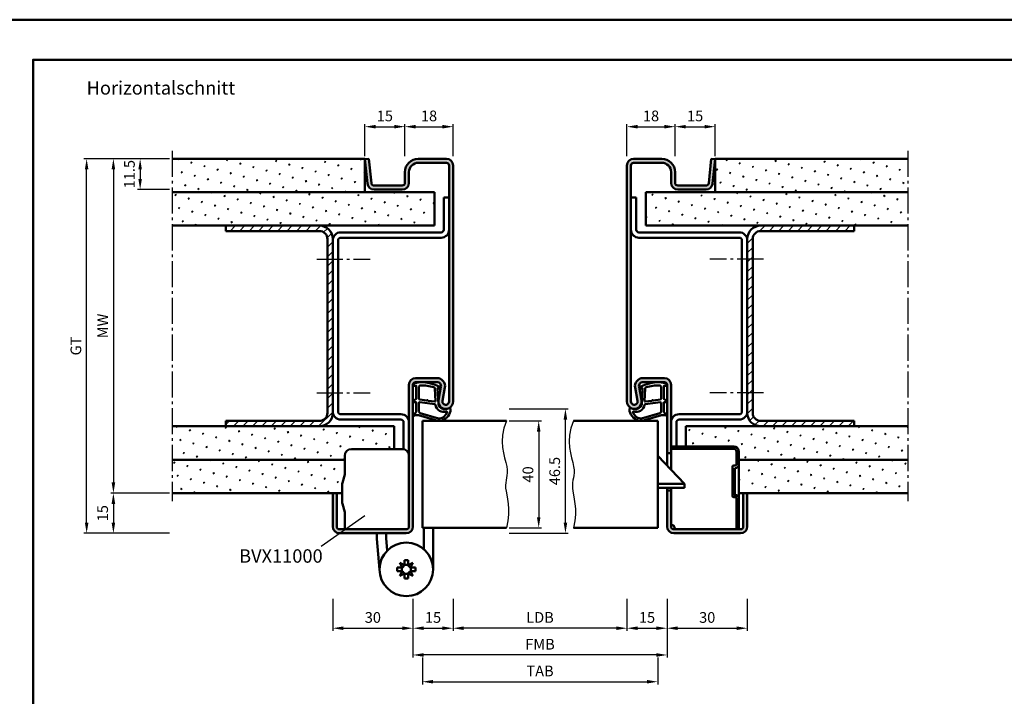
# Model space of a CAD drawing. Units: millimetres. Extents: x 0 to 7560, y -31 to 446.
# Drawn here: x 2545 to 2913, y 193 to 446 of the extents above; entities that cross this region are included whole.
import ezdxf

# ---------------------------------------------------------------- set-up
doc = ezdxf.new("R2010")
doc.units = ezdxf.units.MM
doc.linetypes.add('AM_DIN_G_W050', pattern=[13.75, 9.75, -1.5, 1, -1.5])
for name, color, linetype, lineweight in [('AM_0', 7, 'Continuous', 50), ('AM_1', 14, 'Continuous', 50), ('AM_4', 3, 'Continuous', 25), ('AM_5', 3, 'Continuous', 25), ('AM_6', 2, 'Continuous', 35), ('AM_7', 4, 'AM_DIN_G_W050', 25), ('AM_8', 1, 'Continuous', 25), ('AM_BOR', 7, 'Continuous', 50)]:
    doc.layers.add(name, color=color, linetype=linetype, lineweight=lineweight)
doc.layers.add('AM_12', color=7, linetype='Continuous', lineweight=50, plot=False)
doc.styles.get("Standard").update_dxf_attribs({"font": 'isocp.shx'})
doc.dimstyles.new('AM_DIN', dxfattribs={"dimtxt": 4, "dimasz": 4, "dimexe": 1, "dimexo": 1, "dimgap": 1.5, "dimtad": 1, "dimdsep": 46, "dimtxsty": 'Standard', "dimcen": 0, "dimclrd": 256, "dimclre": 256, "dimclrt": 2, "dimazin": 2, "dimtp": 0.1, "dimtm": 0.1, "dimtfac": 0.71, "dimtmove": 0, "dimatfit": 3, "dimfxl": 0, "dimlwd": -1, "dimlwe": -1, "dimarcsym": 0})
pattern_1 = [(45, (2675, -1010.5036), (-1.314801, 4.906903), [0.635, -4.445]), (135, (2675.2245, -1010.279), (-4.906903, 1.3148007), [0.3175, -8.481318]), (135, (2675.2806, -1010.223), (-4.906903, 1.3148007), [0.254, -8.544818]), (135, (2675.1684, -1010.3352), (-4.906903, 1.3148007), [0.254, -8.544818]), (105, (2675.3368, -1010.167), (-4.906903, 1.314801), [0.2032, -4.8768]), (165, (2675.1123, -1010.3913), (-3.592102, -3.592102), [0.2032, -4.8768])]
pattern_2 = [(45, (2675, -1010.5036), (-1.767767, 1.767767), [])]

# ---------------------------------------------------------------- blocks, each defined once
blk = doc.blocks.new('DIN_A3_BOS')
at = {"layer": 'AM_12'}
blk.add_lwpolyline([(0, 0), (420, 0), (420, 297), (0, 297)], close=True, dxfattribs=at)
at = {"layer": 'AM_BOR'}
blk.add_lwpolyline([(20, 10), (410, 10), (410, 287), (20, 287)], close=True, dxfattribs=at)
blk = doc.blocks.new('BVN11100 und BVN11160 stumpf')
at = {"ltscale": 0.5}
for p, q in [((2217.33, 3111.15), (2217.33, 3118.15)), ((2219.83, 3120.65), (2238.83, 3120.65)), ((2217.33, 3090.65), (2217.33, 3097.07))]:
    blk.add_line(p, q, dxfattribs=at)
for p, q in [((2216.45, 3108.06), (2217.33, 3111.15)), ((2216.33, 3100.99), (2216.33, 3107.23)), ((2216.45, 3100.16), (2217.33, 3097.07))]:
    blk.add_line(p, q)
for centre, start, end in [((2219.83, 3118.15), 90, 180), ((2238.83, 3118.15), 0, 90)]:
    blk.add_arc(centre, 2.5, start, end, dxfattribs=at)
for centre, start, end in [((2219.33, 3107.23), 164.0546, 180), ((2219.33, 3100.99), 180, 195.9454)]:
    blk.add_arc(centre, 3, start, end)
at = {"layer": 'AM_0'}
for p, q in [((2229.33, 3089.15), (2229.33, 3087.1)), ((2232.83, 3087.26), (2232.83, 3089.15)), ((2246.83, 3083.25), (2246.83, 3091.15)), ((2250.33, 3091.15), (2250.33, 3075.65)), ((2229.33, 3087.1), (2230.33, 3075.65)), ((2232.83, 3087.26), (2233.23, 3082.69)), ((2239.62, 3077.2), (2237.93, 3078.06)), ((2237.93, 3078.06), (2238.78, 3076.36)), ((2239.62, 3077.2), (2239.62, 3079.05)), ((2239.62, 3079.05), (2241.04, 3079.05)), ((2241.04, 3077.2), (2241.04, 3079.05)), ((2242.74, 3078.06), (2241.04, 3077.2)), ((2241.88, 3076.36), (2242.74, 3078.06)), ((2236.93, 3074.94), (2236.93, 3076.36)), ((2238.78, 3076.36), (2236.93, 3076.36)), ((2238.78, 3074.94), (2236.93, 3074.94)), ((2238.78, 3074.94), (2237.93, 3073.25)), ((2237.93, 3073.25), (2239.62, 3074.1)), ((2239.62, 3074.1), (2239.62, 3072.25)), ((2241.04, 3074.1), (2241.04, 3072.25)), ((2241.04, 3074.1), (2242.74, 3073.25)), ((2241.88, 3076.36), (2243.73, 3076.36)), ((2241.88, 3074.94), (2243.73, 3074.94)), ((2242.74, 3073.25), (2241.88, 3074.94)), ((2243.73, 3074.94), (2243.73, 3076.36)), ((2239.62, 3072.25), (2241.04, 3072.25))]:
    blk.add_line(p, q, dxfattribs=at)
blk.add_circle((2240.33, 3075.65), 10, dxfattribs=at)
for centre, start, end in [((2240.33, 3075.65), 155.3757, 204.6243), ((2238.07, 3077.91), 294.6243, 335.3757), ((2238.07, 3073.39), 24.6243, 65.3757), ((2240.33, 3075.65), 65.3757, 114.6243), ((2240.33, 3075.65), 245.3757, 294.6243), ((2242.59, 3077.91), 204.6243, 245.3757), ((2242.59, 3073.39), 114.6243, 155.3757), ((2240.33, 3075.65), 335.3757, 24.6243)]:
    blk.add_arc(centre, 1.7, start, end, dxfattribs=at)
blk = doc.blocks.new('Mörtelschutzkasten stumpf Schließebene 17mm')
at = {"layer": 'AM_8'}
h = blk.add_hatch(dxfattribs=at)
h.set_pattern_fill('_U', color=256, scale=2.3, angle=45, style=0, double=1, pattern_type=0)
h.set_pattern_definition([(45, (1766.868, 2096.7402), (-1.62635, 1.62635), []), (135, (1766.868, 2096.7402), (-1.62635, -1.62635), [])])
edge = h.paths.add_edge_path()
edge.add_line((1784.6, 2078.44), (1784.1, 2078.44))
edge.add_arc((1784.1, 2077.94), 0.5, 90, 180)
edge.add_line((1783.6, 2077.94), (1783.6, 2067.14))
edge.add_arc((1784.1, 2067.14), 0.5, 180, 270)
edge.add_line((1784.1, 2066.64), (1784.6, 2066.64))
edge.add_arc((1784.6, 2066.14), 0.5, 0, 90, ccw=False)
edge.add_line((1785.1, 2066.14), (1785.1, 2054.64))
edge.add_line((1785.1, 2054.64), (1786, 2054.64))
edge.add_line((1786, 2054.64), (1786, 2066.14))
edge.add_arc((1784.6, 2066.14), 1.4, 0, 90)
edge.add_line((1784.6, 2067.54), (1784.5, 2067.54))
edge.add_line((1784.5, 2067.54), (1784.5, 2077.54))
edge.add_line((1784.5, 2077.54), (1784.6, 2077.54))
edge.add_arc((1784.6, 2078.94), 1.4, 270, 360)
edge.add_line((1786, 2078.94), (1786, 2083.74))
edge.add_arc((1784.1, 2083.74), 1.9, 0, 90)
edge.add_line((1784.1, 2085.64), (1760.7, 2085.64))
edge.add_line((1760.7, 2085.64), (1760.7, 2084.74))
edge.add_line((1760.7, 2084.74), (1784.1, 2084.74))
edge.add_arc((1784.1, 2083.74), 1, 0, 90, ccw=False)
edge.add_line((1785.1, 2083.74), (1785.1, 2078.94))
edge.add_arc((1784.6, 2078.94), 0.5, -90, 0, ccw=False)
at = {"layer": 'AM_0'}
for p, q in [((1760.7, 2085.64), (1784.1, 2085.64)), ((1760.7, 2084.74), (1784.1, 2084.74)), ((1785.1, 2078.94), (1785.1, 2083.74)), ((1786, 2054.64), (1786, 2083.74)), ((1765.7, 2071.64), (1755.7, 2082.14)), ((1760.7, 2083.14), (1759.2, 2083.14)), ((1783.6, 2067.14), (1783.6, 2077.94)), ((1784.6, 2078.44), (1784.1, 2078.44)), ((1784.6, 2078.44), (1784.1, 2078.44)), ((1784.6, 2077.54), (1784.5, 2077.54)), ((1784.6, 2077.54), (1784.5, 2077.54)), ((1784.5, 2067.54), (1784.5, 2077.54)), ((1765.7, 2071.64), (1755.7, 2071.64)), ((1765.7, 2070.14), (1755.7, 2070.14)), ((1760.7, 2069.14), (1759.2, 2069.14)), ((1765.7, 2070.14), (1765.7, 2071.64)), ((1784.6, 2066.64), (1784.1, 2066.64)), ((1784.6, 2066.64), (1784.1, 2066.64)), ((1784.6, 2067.54), (1784.5, 2067.54)), ((1785.1, 2054.64), (1785.1, 2066.14)), ((1761.6, 2056.14), (1760.7, 2056.14)), ((1761.6, 2056.14), (1762.2, 2054.64))]:
    blk.add_line(p, q, dxfattribs=at)
for centre, radius, start, end in [((1784.1, 2083.74), 1.9, 0, 90), ((1784.1, 2083.74), 1, 0, 90), ((1784.1, 2077.94), 0.5, 90, 180), ((1784.6, 2078.94), 0.5, 270, 0), ((1784.6, 2078.94), 1.4, 270, 0), ((1784.1, 2067.14), 0.5, 180, 270), ((1784.6, 2066.14), 1.4, 0, 90), ((1784.6, 2066.14), 0.5, 0, 90)]:
    blk.add_arc(centre, radius, start, end, dxfattribs=at)
blk = doc.blocks.new('*D346')
at = {"layer": 'AM_5', "linetype": 'ByBlock'}
for p, q in [((2601, 393.5), (2589, 393.5)), ((2590, 389.5), (2590, 386)), ((2601, 382), (2589, 382))]:
    blk.add_line(p, q, dxfattribs=at)
at = {"layer": 'AM_5'}
for points in [[(2589.33, 389.5), (2590.67, 389.5), (2590, 393.5)], [(2589.33, 386), (2590.67, 386), (2590, 382)]]:
    blk.add_solid(points, dxfattribs=at)
at = {"layer": 'Defpoints', "color": 0}
for p in [(2602, 393.5), (2590, 382), (2602, 382)]:
    blk.add_point(p, dxfattribs=at)
at = {"layer": 'AM_5', "color": 2, "insert": (2586.5, 387.75), "char_height": 4, "attachment_point": 5, "rotation": 90}
blk.add_mtext('11.5', dxfattribs=at)
blk = doc.blocks.new('*D347')
at = {"layer": 'AM_5', "linetype": 'ByBlock'}
for p, q in [((2601, 393.5), (2569, 393.5)), ((2570, 257.5), (2570, 389.5)), ((2601, 253.5), (2569, 253.5))]:
    blk.add_line(p, q, dxfattribs=at)
at = {"layer": 'AM_5'}
for points in [[(2569.33, 389.5), (2570.67, 389.5), (2570, 393.5)], [(2569.33, 257.5), (2570.67, 257.5), (2570, 253.5)]]:
    blk.add_solid(points, dxfattribs=at)
at = {"layer": 'Defpoints', "color": 0}
for p in [(2570, 393.5), (2602, 393.5), (2602, 253.5)]:
    blk.add_point(p, dxfattribs=at)
at = {"layer": 'AM_5', "color": 2, "insert": (2566.49, 323.5), "char_height": 4, "attachment_point": 5, "rotation": 90}
blk.add_mtext('GT', dxfattribs=at)
blk = doc.blocks.new('*D348')
at = {"layer": 'AM_5', "linetype": 'ByBlock'}
for p, q in [((2601, 393.5), (2579, 393.5)), ((2580, 389.5), (2580, 272.5)), ((2601, 268.5), (2579, 268.5))]:
    blk.add_line(p, q, dxfattribs=at)
at = {"layer": 'AM_5'}
for points in [[(2579.33, 389.5), (2580.67, 389.5), (2580, 393.5)], [(2579.33, 272.5), (2580.67, 272.5), (2580, 268.5)]]:
    blk.add_solid(points, dxfattribs=at)
at = {"layer": 'Defpoints', "color": 0}
for p in [(2602, 393.5), (2580, 268.5), (2602, 268.5)]:
    blk.add_point(p, dxfattribs=at)
at = {"layer": 'AM_5', "color": 2, "insert": (2576.5, 331), "char_height": 4, "attachment_point": 5, "rotation": 90}
blk.add_mtext('MW', dxfattribs=at)
blk = doc.blocks.new('*D349')
at = {"layer": 'AM_5', "linetype": 'ByBlock'}
for p, q in [((2601, 268.5), (2579, 268.5)), ((2580, 264.5), (2580, 257.5)), ((2601, 253.5), (2579, 253.5))]:
    blk.add_line(p, q, dxfattribs=at)
at = {"layer": 'AM_5'}
for points in [[(2579.33, 264.5), (2580.67, 264.5), (2580, 268.5)], [(2579.33, 257.5), (2580.67, 257.5), (2580, 253.5)]]:
    blk.add_solid(points, dxfattribs=at)
at = {"layer": 'Defpoints', "color": 0}
for p in [(2602, 268.5), (2580, 253.5), (2602, 253.5)]:
    blk.add_point(p, dxfattribs=at)
at = {"layer": 'AM_5', "color": 2, "insert": (2576.5, 261), "char_height": 4, "attachment_point": 5, "rotation": 90}
blk.add_mtext('15', dxfattribs=at)
blk = doc.blocks.new('*D384')
at = {"layer": 'AM_5', "linetype": 'ByBlock'}
for p, q in [((2689, 394.5), (2689, 406.5)), ((2693, 405.5), (2703, 405.5)), ((2707, 394.5), (2707, 406.5))]:
    blk.add_line(p, q, dxfattribs=at)
at = {"layer": 'AM_5'}
for points in [[(2693, 406.17), (2693, 404.83), (2689, 405.5)], [(2703, 406.17), (2703, 404.83), (2707, 405.5)]]:
    blk.add_solid(points, dxfattribs=at)
at = {"layer": 'Defpoints', "color": 0}
for p in [(2707, 405.5), (2689, 393.5), (2707, 393.5)]:
    blk.add_point(p, dxfattribs=at)
at = {"layer": 'AM_5', "color": 2, "insert": (2698, 409), "char_height": 4, "attachment_point": 5}
blk.add_mtext('18', dxfattribs=at)
blk = doc.blocks.new('*D385')
at = {"layer": 'AM_5', "linetype": 'ByBlock'}
for p, q in [((2772, 394.5), (2772, 406.5)), ((2776, 405.5), (2786, 405.5)), ((2790, 394.5), (2790, 406.5))]:
    blk.add_line(p, q, dxfattribs=at)
at = {"layer": 'AM_5'}
for points in [[(2776, 406.17), (2776, 404.83), (2772, 405.5)], [(2786, 406.17), (2786, 404.83), (2790, 405.5)]]:
    blk.add_solid(points, dxfattribs=at)
at = {"layer": 'Defpoints', "color": 0}
for p in [(2790, 405.5), (2772, 393.5), (2790, 393.5)]:
    blk.add_point(p, dxfattribs=at)
at = {"layer": 'AM_5', "color": 2, "insert": (2781, 409), "char_height": 4, "attachment_point": 5}
blk.add_mtext('18', dxfattribs=at)
blk = doc.blocks.new('*D386')
at = {"layer": 'AM_5', "linetype": 'ByBlock'}
for p, q in [((2674, 394.5), (2674, 406.5)), ((2678, 405.5), (2685, 405.5)), ((2689, 394.5), (2689, 406.5))]:
    blk.add_line(p, q, dxfattribs=at)
at = {"layer": 'AM_5'}
for points in [[(2678, 406.17), (2678, 404.83), (2674, 405.5)], [(2685, 406.17), (2685, 404.83), (2689, 405.5)]]:
    blk.add_solid(points, dxfattribs=at)
at = {"layer": 'Defpoints', "color": 0}
for p in [(2689, 405.5), (2674, 393.5), (2689, 393.5)]:
    blk.add_point(p, dxfattribs=at)
at = {"layer": 'AM_5', "color": 2, "insert": (2681.5, 409), "char_height": 4, "attachment_point": 5}
blk.add_mtext('15', dxfattribs=at)
blk = doc.blocks.new('*D387')
at = {"layer": 'AM_5', "linetype": 'ByBlock'}
for p, q in [((2790, 394.5), (2790, 406.5)), ((2794, 405.5), (2801, 405.5)), ((2805, 394.5), (2805, 406.5))]:
    blk.add_line(p, q, dxfattribs=at)
at = {"layer": 'AM_5'}
for points in [[(2794, 406.17), (2794, 404.83), (2790, 405.5)], [(2801, 406.17), (2801, 404.83), (2805, 405.5)]]:
    blk.add_solid(points, dxfattribs=at)
at = {"layer": 'Defpoints', "color": 0}
for p in [(2805, 405.5), (2790, 393.5), (2805, 393.5)]:
    blk.add_point(p, dxfattribs=at)
at = {"layer": 'AM_5', "color": 2, "insert": (2797.5, 409), "char_height": 4, "attachment_point": 5}
blk.add_mtext('15', dxfattribs=at)
blk = doc.blocks.new('*D396')
at = {"layer": 'AM_5', "linetype": 'ByBlock'}
for p, q in [((2728, 295.5), (2740, 295.5)), ((2739, 291.5), (2739, 259.5)), ((2728, 255.5), (2740, 255.5))]:
    blk.add_line(p, q, dxfattribs=at)
at = {"layer": 'AM_5'}
for points in [[(2738.33, 291.5), (2739.67, 291.5), (2739, 295.5)], [(2738.33, 259.5), (2739.67, 259.5), (2739, 255.5)]]:
    blk.add_solid(points, dxfattribs=at)
at = {"layer": 'Defpoints', "color": 0}
for p in [(2727, 295.5), (2727, 255.5), (2739, 255.5)]:
    blk.add_point(p, dxfattribs=at)
at = {"layer": 'AM_5', "color": 2, "insert": (2735.5, 275.5), "char_height": 4, "attachment_point": 5, "rotation": 90}
blk.add_mtext('40', dxfattribs=at)
blk = doc.blocks.new('*D397')
at = {"layer": 'AM_5', "linetype": 'ByBlock'}
for p, q in [((2728, 300), (2750, 300)), ((2749, 257.5), (2749, 296)), ((2728, 253.5), (2750, 253.5))]:
    blk.add_line(p, q, dxfattribs=at)
at = {"layer": 'AM_5'}
for points in [[(2748.33, 296), (2749.67, 296), (2749, 300)], [(2748.33, 257.5), (2749.67, 257.5), (2749, 253.5)]]:
    blk.add_solid(points, dxfattribs=at)
at = {"layer": 'Defpoints', "color": 0}
for p in [(2727, 300), (2749, 300), (2727, 253.5)]:
    blk.add_point(p, dxfattribs=at)
at = {"layer": 'AM_5', "color": 2, "insert": (2745.5, 276.75), "char_height": 4, "attachment_point": 5, "rotation": 90}
blk.add_mtext('46.5', dxfattribs=at)
blk = doc.blocks.new('*D413')
at = {"layer": 'AM_5', "linetype": 'ByBlock'}
for p, q in [((2707, 229), (2707, 217)), ((2772, 229), (2772, 217)), ((2768, 218), (2711, 218))]:
    blk.add_line(p, q, dxfattribs=at)
at = {"layer": 'AM_5'}
for points in [[(2711, 218.67), (2711, 217.33), (2707, 218)], [(2768, 218.67), (2768, 217.33), (2772, 218)]]:
    blk.add_solid(points, dxfattribs=at)
at = {"layer": 'Defpoints', "color": 0}
for p in [(2707, 230), (2772, 230), (2707, 218)]:
    blk.add_point(p, dxfattribs=at)
at = {"layer": 'AM_5', "color": 2, "insert": (2739.5, 221.53), "char_height": 4, "attachment_point": 5}
blk.add_mtext('LDB', dxfattribs=at)
blk = doc.blocks.new('*D414')
at = {"layer": 'AM_5', "linetype": 'ByBlock'}
for p, q in [((2772, 229), (2772, 217)), ((2787, 229), (2787, 217)), ((2776, 218), (2783, 218))]:
    blk.add_line(p, q, dxfattribs=at)
at = {"layer": 'AM_5'}
for points in [[(2776, 218.67), (2776, 217.33), (2772, 218)], [(2783, 218.67), (2783, 217.33), (2787, 218)]]:
    blk.add_solid(points, dxfattribs=at)
at = {"layer": 'Defpoints', "color": 0}
for p in [(2772, 230), (2787, 230), (2787, 218)]:
    blk.add_point(p, dxfattribs=at)
at = {"layer": 'AM_5', "color": 2, "insert": (2779.5, 221.5), "char_height": 4, "attachment_point": 5}
blk.add_mtext('15', dxfattribs=at)
blk = doc.blocks.new('*D415')
at = {"layer": 'AM_5', "linetype": 'ByBlock'}
for p, q in [((2692, 229), (2692, 207)), ((2787, 229), (2787, 207)), ((2783, 208), (2696, 208))]:
    blk.add_line(p, q, dxfattribs=at)
at = {"layer": 'AM_5'}
for points in [[(2696, 208.67), (2696, 207.33), (2692, 208)], [(2783, 208.67), (2783, 207.33), (2787, 208)]]:
    blk.add_solid(points, dxfattribs=at)
at = {"layer": 'Defpoints', "color": 0}
for p in [(2692, 230), (2787, 230), (2692, 208)]:
    blk.add_point(p, dxfattribs=at)
at = {"layer": 'AM_5', "color": 2, "insert": (2739.5, 211.5), "char_height": 4, "attachment_point": 5}
blk.add_mtext('FMB', dxfattribs=at)
blk = doc.blocks.new('*D416')
at = {"layer": 'AM_5', "linetype": 'ByBlock'}
for p, q in [((2787, 229), (2787, 217)), ((2817, 229), (2817, 217)), ((2791, 218), (2813, 218))]:
    blk.add_line(p, q, dxfattribs=at)
at = {"layer": 'AM_5'}
for points in [[(2791, 218.67), (2791, 217.33), (2787, 218)], [(2813, 218.67), (2813, 217.33), (2817, 218)]]:
    blk.add_solid(points, dxfattribs=at)
at = {"layer": 'Defpoints', "color": 0}
for p in [(2787, 230), (2817, 230), (2817, 218)]:
    blk.add_point(p, dxfattribs=at)
at = {"layer": 'AM_5', "color": 2, "insert": (2802, 221.5), "char_height": 4, "attachment_point": 5}
blk.add_mtext('30', dxfattribs=at)
blk = doc.blocks.new('*D417')
at = {"layer": 'AM_5', "linetype": 'ByBlock'}
for p, q in [((2662, 229), (2662, 217)), ((2692, 229), (2692, 217)), ((2666, 218), (2688, 218))]:
    blk.add_line(p, q, dxfattribs=at)
at = {"layer": 'AM_5'}
for points in [[(2666, 218.67), (2666, 217.33), (2662, 218)], [(2688, 218.67), (2688, 217.33), (2692, 218)]]:
    blk.add_solid(points, dxfattribs=at)
at = {"layer": 'Defpoints', "color": 0}
for p in [(2662, 230), (2692, 230), (2692, 218)]:
    blk.add_point(p, dxfattribs=at)
at = {"layer": 'AM_5', "color": 2, "insert": (2677, 221.5), "char_height": 4, "attachment_point": 5}
blk.add_mtext('30', dxfattribs=at)
blk = doc.blocks.new('*D418')
at = {"layer": 'AM_5', "linetype": 'ByBlock'}
for p, q in [((2695.5, 207), (2695.5, 197)), ((2783.5, 207), (2783.5, 197)), ((2699.5, 198), (2779.5, 198))]:
    blk.add_line(p, q, dxfattribs=at)
at = {"layer": 'AM_5'}
for points in [[(2699.5, 198.67), (2699.5, 197.33), (2695.5, 198)], [(2779.5, 198.67), (2779.5, 197.33), (2783.5, 198)]]:
    blk.add_solid(points, dxfattribs=at)
at = {"layer": 'Defpoints', "color": 0}
for p in [(2695.5, 208), (2783.5, 208), (2783.5, 198)]:
    blk.add_point(p, dxfattribs=at)
at = {"layer": 'AM_5', "color": 2, "insert": (2739.5, 201.5), "char_height": 4, "attachment_point": 5}
blk.add_mtext('TAB', dxfattribs=at)
blk = doc.blocks.new('*D419')
at = {"layer": 'AM_5', "linetype": 'ByBlock'}
for p, q in [((2692, 229), (2692, 217)), ((2707, 229), (2707, 217)), ((2696, 218), (2703, 218))]:
    blk.add_line(p, q, dxfattribs=at)
at = {"layer": 'AM_5'}
for points in [[(2696, 218.67), (2696, 217.33), (2692, 218)], [(2703, 218.67), (2703, 217.33), (2707, 218)]]:
    blk.add_solid(points, dxfattribs=at)
at = {"layer": 'Defpoints', "color": 0}
for p in [(2692, 230), (2707, 230), (2707, 218)]:
    blk.add_point(p, dxfattribs=at)
at = {"layer": 'AM_5', "color": 2, "insert": (2699.5, 221.5), "char_height": 4, "attachment_point": 5}
blk.add_mtext('15', dxfattribs=at)

msp = doc.modelspace()

# ---------------------------------------------------------------- hatches: boundary and pattern name
at = {"layer": 'AM_8'}
h = msp.add_hatch(dxfattribs=at)
h.set_pattern_fill('SWAMP', color=256, scale=0.2, angle=45)
h.set_pattern_definition(pattern_1)
h.paths.add_polyline_path([(2674, 381), (2674, 393.5), (2602, 393.5), (2602, 381)])
h = msp.add_hatch(color=256, dxfattribs=at)
h.dxf.hatch_style = 1
h.paths.add_polyline_path([(2705.5, 302.75, -1.0968549), (2703.021, 302.979), (2703.949, 307.949, 0.4693847), (2701, 311.5), (2693, 311.5, 0.4142136), (2690.5, 309), (2690.5, 256, -0.4142136), (2689.5, 255), (2664.5, 255, -0.4142136), (2663.5, 256), (2663.5, 268.5), (2662, 268.5), (2662, 256, 0.4142136), (2664.5, 253.5), (2689.5, 253.5, 0.4142136), (2692, 256), (2692, 309, -0.4142136), (2693, 310), (2701, 310, -0.4693847), (2702.475, 308.225), (2701.547, 303.255, 1.0968549), (2707, 302.75), (2707, 391, 0.4142136), (2704.5, 393.5), (2694, 393.5, 0.4142136), (2689, 388.5), (2689, 384.5, -0.4142136), (2688, 383.5), (2677.443, 383.5, -0.383864), (2676.449, 384.395), (2675.492, 393.5), (2674, 393.343), (2674.957, 384.239, 0.383864), (2677.443, 382), (2688, 382, 0.4142136), (2690.5, 384.5), (2690.5, 388.5, -0.4142136), (2694, 392), (2704.5, 392, -0.4142136), (2705.5, 391)])
h = msp.add_hatch(color=256, dxfattribs=at)
h.dxf.hatch_style = 1
h.paths.add_polyline_path([(2772, 302.75, 1.0968549), (2777.453, 303.255), (2776.525, 308.225, -0.4693847), (2778, 310), (2786, 310, -0.4142136), (2787, 309), (2787, 283.5), (2788.5, 283.5), (2788.5, 309, 0.4142136), (2786, 311.5), (2778, 311.5, 0.4693847), (2775.051, 307.949), (2775.979, 302.979, -1.0968549), (2773.5, 302.75), (2773.5, 391, -0.4142136), (2774.5, 392), (2785, 392, -0.4142136), (2788.5, 388.5), (2788.5, 384.5, 0.4142136), (2791, 382), (2801.557, 382, 0.383864), (2804.043, 384.239), (2805, 393.343), (2803.508, 393.5), (2802.551, 384.395, -0.383864), (2801.557, 383.5), (2791, 383.5, -0.4142136), (2790, 384.5), (2790, 388.5, 0.4142136), (2785, 393.5), (2774.5, 393.5, 0.4142136), (2772, 391)])
h = msp.add_hatch(dxfattribs=at)
h.set_pattern_fill('SWAMP', color=256, scale=0.2, angle=45)
h.set_pattern_definition(pattern_1)
h.paths.add_polyline_path([(2805, 393.5), (2805, 381), (2876.975, 381), (2876.975, 393.5)])
h = msp.add_hatch(dxfattribs=at)
h.set_pattern_fill('SWAMP', color=256, scale=0.2, angle=45)
h.set_pattern_definition(pattern_1)
h.paths.add_polyline_path([(2700, 368.5), (2700, 381), (2602, 381), (2602, 368.5)])
h = msp.add_hatch(dxfattribs=at)
h.set_pattern_fill('SWAMP', color=256, scale=0.2, angle=45)
h.set_pattern_definition([(45, (785, -1025.5036), (-1.314801, 4.906903), [0.635, -4.445]), (135, (785.2245, -1025.279), (-4.9069032, 1.3148007), [0.3175, -8.481318]), (135, (785.2806, -1025.223), (-4.9069032, 1.3148007), [0.254, -8.544818]), (135, (785.1684, -1025.3352), (-4.9069032, 1.3148007), [0.254, -8.544818]), (105, (785.3368, -1025.167), (-4.906903, 1.314801), [0.2032, -4.8768]), (165, (785.1123, -1025.3913), (-3.5921024, -3.5921024), [0.2032, -4.8768])])
h.paths.add_polyline_path([(2876.975, 368.5), (2876.975, 381), (2779, 381), (2779, 368.5)])
h = msp.add_hatch(dxfattribs=at)
h.set_pattern_fill('_U', color=256, scale=2.5, angle=45, pattern_type=0)
h.set_pattern_definition(pattern_2)
h.paths.add_polyline_path([(2660, 298.5, -0.4142136), (2657, 295.5), (2622, 295.5), (2622, 293.5), (2657, 293.5, 0.4142136), (2662, 298.5), (2662, 363.5, 0.4142136), (2657, 368.5), (2622, 368.5), (2622, 366.5), (2657, 366.5, -0.4142136), (2660, 363.5)])
h = msp.add_hatch(dxfattribs=at)
h.set_pattern_fill('_U', color=256, scale=2.5, angle=45, pattern_type=0)
h.set_pattern_definition(pattern_2)
h.paths.add_polyline_path([(2819, 363.5, -0.4142136), (2822, 366.5), (2857, 366.5), (2857, 368.5), (2822, 368.5, 0.4142136), (2817, 363.5), (2817, 298.5, 0.4142136), (2822, 293.5), (2857, 293.5), (2857, 295.5), (2822, 295.5, -0.4142136), (2819, 298.5)])
h = msp.add_hatch(dxfattribs=at)
h.set_pattern_fill('SWAMP', color=256, scale=0.2, angle=45)
h.set_pattern_definition(pattern_1)
h.paths.add_polyline_path([(2602, 293.5), (2602, 281), (2666.5, 281), (2666.5, 282.5, -0.4142136), (2669, 285), (2685, 285), (2685, 293.5)])
h = msp.add_hatch(dxfattribs=at)
h.set_pattern_fill('SWAMP', color=256, scale=0.2, angle=45)
h.set_pattern_definition(pattern_1)
h.paths.add_polyline_path([(2876.975, 281), (2876.975, 293.5), (2794, 293.5), (2794, 286), (2811.9, 285.1, -0.4142136), (2812.9, 284.1), (2812.9, 282.484, 1.2626621), (2810.284, 285.1), (2813.8, 285.1), (2813.8, 281)])
h = msp.add_hatch(dxfattribs=at)
h.set_pattern_fill('SWAMP', color=256, scale=0.2, angle=45)
h.set_pattern_definition(pattern_1)
h.paths.add_polyline_path([(2602, 281), (2602, 268.5), (2665.5, 268.5), (2665.5, 272), (2666.5, 275.5), (2666.5, 281)])
h = msp.add_hatch(dxfattribs=at)
h.set_pattern_fill('SWAMP', color=256, scale=0.2, angle=45)
h.set_pattern_definition(pattern_1)
h.paths.add_polyline_path([(2876.975, 268.5), (2876.975, 281), (2813.8, 281), (2813.8, 268.5)])
h = msp.add_hatch(color=256, dxfattribs=at)
h.dxf.hatch_style = 1
h.paths.add_polyline_path([(2789.5, 255, -0.4142136), (2788.5, 256), (2788.5, 269.5), (2787, 269.5), (2787, 256, 0.4142136), (2789.5, 253.5), (2814.5, 253.5, 0.4142136), (2817, 256), (2817, 268.5), (2815.5, 268.5), (2815.5, 256, -0.4142136), (2814.5, 255)])

# ---------------------------------------------------------------- linework, layer by layer
at = {"layer": 'AM_0'}
for p, q in [((2674, 393.5), (2602, 393.5)), ((2674, 393.343), (2675.492, 393.5)), ((2674, 381), (2674, 393.5)), ((2674, 393.343), (2674.957, 384.239)), ((2675.492, 393.5), (2676.449, 384.395)), ((2694, 393.5), (2704.5, 393.5)), ((2694, 392), (2704.5, 392)), ((2705.5, 391), (2705.5, 302.75)), ((2707, 391), (2707, 302.75)), ((2772, 391), (2772, 302.75)), ((2773.5, 391), (2773.5, 302.75)), ((2785, 393.5), (2774.5, 393.5)), ((2785, 392), (2774.5, 392)), ((2803.508, 393.5), (2802.551, 384.395)), ((2805, 393.343), (2803.508, 393.5)), ((2805, 393.343), (2804.043, 384.239)), ((2805, 393.5), (2805, 381)), ((2805, 393.5), (2876.975, 393.5)), ((2689, 384.5), (2689, 388.5)), ((2690.5, 384.5), (2690.5, 388.5)), ((2788.5, 384.5), (2788.5, 388.5)), ((2790, 384.5), (2790, 388.5)), ((2677.443, 383.5), (2688, 383.5)), ((2801.557, 383.5), (2791, 383.5)), ((2700, 381), (2602, 381)), ((2677.443, 382), (2688, 382)), ((2700, 381), (2700, 368.5)), ((2779, 381), (2779, 368.5)), ((2779, 381), (2876.975, 381)), ((2801.557, 382), (2791, 382)), ((2703.5, 379), (2703.5, 367)), ((2703.5, 379), (2705.5, 379)), ((2775.5, 379), (2773.5, 379)), ((2775.5, 379), (2775.5, 367)), ((2700, 368.5), (2602, 368.5)), ((2622, 368.5), (2622, 366.5)), ((2876.975, 368.5), (2779, 368.5)), ((2857, 368.5), (2857, 366.5)), ((2657, 366.5), (2622, 366.5)), ((2702.5, 366), (2665, 366)), ((2776.5, 366), (2814, 366)), ((2822, 366.5), (2857, 366.5)), ((2660, 363.5), (2660, 298.5)), ((2662, 363.5), (2662, 298.5)), ((2664, 363), (2664, 299)), ((2702.5, 364), (2665, 364)), ((2776.5, 364), (2814, 364)), ((2815, 363), (2815, 299)), ((2817, 363.5), (2817, 298.5)), ((2819, 363.5), (2819, 298.5)), ((2701, 311.5), (2693, 311.5)), ((2701, 310), (2693, 310)), ((2778, 311.5), (2786, 311.5)), ((2778, 310), (2786, 310)), ((2690.5, 256), (2690.5, 309)), ((2692, 256), (2692, 309)), ((2701.547, 303.255), (2702.475, 308.225)), ((2703.021, 302.979), (2703.949, 307.949)), ((2775.979, 302.979), (2775.051, 307.949)), ((2777.453, 303.255), (2776.525, 308.225)), ((2787, 278.825), (2787, 309)), ((2788.5, 277.25), (2788.5, 309)), ((2622, 295.5), (2622, 293.5)), ((2657, 295.5), (2622, 295.5)), ((2687.5, 298), (2665, 298)), ((2687.5, 296), (2665, 296)), ((2688.5, 284.949), (2688.5, 295)), ((2695.5, 295.5), (2727, 295.5)), ((2695.5, 295.5), (2695.5, 255.5)), ((2783.5, 295.5), (2752, 295.5)), ((2783.5, 295.5), (2783.5, 255.5)), ((2790.5, 286), (2790.5, 295)), ((2791.5, 298), (2814, 298)), ((2791.5, 296), (2814, 296)), ((2822, 295.5), (2857, 295.5)), ((2857, 295.5), (2857, 293.5)), ((2685, 293.5), (2602, 293.5)), ((2685, 285), (2685, 293.5)), ((2794, 286), (2794, 293.5)), ((2794, 293.5), (2876.975, 293.5)), ((2666.5, 281), (2602, 281)), ((2876.975, 281), (2813.8, 281)), ((2787, 256), (2787, 270.5)), ((2788.5, 256), (2788.5, 270.5)), ((2665.5, 268.5), (2602, 268.5)), ((2662, 256), (2662, 268.5)), ((2663.5, 256), (2663.5, 268.5)), ((2813.8, 268.5), (2876.975, 268.5)), ((2815.5, 256), (2815.5, 268.5)), ((2817, 256), (2817, 268.5)), ((2664.5, 255), (2689.5, 255)), ((2727, 255.5), (2695.5, 255.5)), ((2783.5, 255.5), (2752.054, 255.5)), ((2814.5, 255), (2789.5, 255)), ((2664.5, 253.5), (2689.5, 253.5)), ((2814.5, 253.5), (2789.5, 253.5))]:
    msp.add_line(p, q, dxfattribs=at)
for centre, radius, start, end in [((2694, 388.5), 5, 90, 180), ((2694, 388.5), 3.5, 90, 180), ((2704.5, 391), 2.5, 0, 90), ((2704.5, 391), 1, 0, 90), ((2774.5, 391), 2.5, 90, 180), ((2774.5, 391), 1, 90, 180), ((2785, 388.5), 5, 0, 90), ((2785, 388.5), 3.5, 0, 90), ((2677.443, 384.5), 2.5, 186, 270), ((2677.443, 384.5), 1, 186, 270), ((2688, 384.5), 2.5, 270, 0), ((2688, 384.5), 1, 270, 0), ((2791, 384.5), 2.5, 180, 270), ((2791, 384.5), 1, 180, 270), ((2801.557, 384.5), 1, 270, 354), ((2801.557, 384.5), 2.5, 270, 354), ((2657, 363.5), 5, 0, 90), ((2822, 363.5), 5, 90, 180), ((2657, 363.5), 3, 0, 90), ((2665, 363), 3, 90, 180), ((2702.5, 367), 1, 270, 0), ((2702.5, 367), 3, 270, 0), ((2776.5, 367), 3, 180, 270), ((2776.5, 367), 1, 180, 270), ((2814, 363), 3, 0, 90), ((2822, 363.5), 3, 90, 180), ((2665, 363), 1, 90, 180), ((2814, 363), 1, 0, 90), ((2693, 309), 2.5, 90, 180), ((2693, 309), 1, 90, 180), ((2701, 308.5), 3, 349.42142, 90), ((2701, 308.5), 1.5, 349.42142, 90), ((2778, 308.5), 3, 90, 190.57858), ((2778, 308.5), 1.5, 90, 190.57858), ((2786, 309), 2.5, 0, 90), ((2786, 309), 1, 0, 90), ((2704.25, 302.75), 2.75, 169.42142, 0), ((2704.25, 302.75), 1.25, 169.42142, 0), ((2774.75, 302.75), 2.75, 180, 10.57858), ((2774.75, 302.75), 1.25, 180, 10.57858), ((2657, 298.5), 5, 270, 0), ((2657, 298.5), 3, 270, 0), ((2665, 299), 3, 180, 270), ((2665, 299), 1, 180, 270), ((2814, 299), 3, 270, 0), ((2814, 299), 1, 270, 0), ((2822, 298.5), 5, 180, 270), ((2822, 298.5), 3, 180, 270), ((2687.5, 295), 3, 0, 90), ((2687.5, 295), 1, 0, 90), ((2791.5, 295), 3, 90, 180), ((2791.5, 295), 1, 90, 180), ((2664.5, 256), 2.5, 180, 270), ((2664.5, 256), 1, 180, 270), ((2689.5, 256), 2.5, 270, 0), ((2689.5, 256), 1, 270, 0), ((2789.5, 256), 2.5, 180, 270), ((2789.5, 256), 1, 180, 270), ((2814.5, 256), 2.5, 270, 0), ((2814.5, 256), 1, 270, 0)]:
    msp.add_arc(centre, radius, start, end, dxfattribs=at)
at = {"layer": 'AM_1'}
for points in [[(2692.15, 309.05, 0.8225617), (2692.353, 308.498), (2693.203, 308.672), (2693.203, 303.705), (2692.081, 302.831, 0.7467354), (2692.176, 302.509), (2693.203, 302.494), (2693.203, 299.044, -0.2039215), (2693.049, 298.684), (2692.062, 297.738, 0.8105302), (2692.269, 297.406), (2692.368, 297.441, -0.1645), (2694.042, 297.63), (2701.348, 295.542, 0.0661149), (2702.195, 295.517, 0.2820378), (2706.057, 299.172, 0.1590275), (2705.959, 300.215, 0.3764163), (2705.718, 300.324), (2704.301, 299.845, -0.3762127), (2701.486, 301.64), (2701.206, 307.754), (2701.828, 307.578, 0.7987948), (2702.035, 308.185, 0.1245897), (2694.761, 309.993, 0.1623187)], [(2786.85, 309.05, -0.8225617), (2786.647, 308.498), (2785.797, 308.672), (2785.797, 303.705), (2786.919, 302.831, -0.7467354), (2786.824, 302.509), (2785.797, 302.494), (2785.797, 299.044, 0.2039215), (2785.951, 298.684), (2786.938, 297.738, -0.8105302), (2786.731, 297.406), (2786.632, 297.441, 0.1645), (2784.958, 297.63), (2777.652, 295.542, -0.0661149), (2776.805, 295.517, -0.2820378), (2772.943, 299.172, -0.1590275), (2773.041, 300.215, -0.3764163), (2773.282, 300.324), (2774.699, 299.845, 0.3762127), (2777.514, 301.64), (2777.794, 307.754), (2777.172, 307.578, -0.7987948), (2776.965, 308.185, -0.1245897), (2784.239, 309.993, -0.1623187)], [(2694.253, 308.255), (2694.253, 303.797, 0.3782425), (2694.515, 303.499), (2697.172, 303.129, 0.236068), (2697.257, 303.159), (2697.361, 303.267, -0.5), (2697.519, 303.247), (2697.594, 303.116, 0.236068), (2697.668, 303.067), (2700.23, 302.715, 0.4511235), (2700.399, 302.864), (2700.214, 307.619, 0.3316729), (2699.857, 308.098, 0.0849517), (2694.751, 308.755, 0.4135048)], [(2784.747, 308.255), (2784.747, 303.797, -0.3782425), (2784.485, 303.499), (2781.828, 303.129, -0.236068), (2781.743, 303.159), (2781.639, 303.267, 0.5), (2781.481, 303.247), (2781.406, 303.116, -0.236068), (2781.332, 303.067), (2778.77, 302.715, -0.4511235), (2778.601, 302.864), (2778.786, 307.619, -0.3316729), (2779.143, 308.098, -0.0849517), (2784.249, 308.755, -0.4135048)], [(2694.253, 302.27), (2694.253, 299.058, 0.3015522), (2694.711, 298.367), (2701.568, 296.419, 0.0278584), (2701.99, 296.394, 0.2581461), (2704.804, 298.749, 0.6319644), (2704.54, 298.983, -0.4552489), (2700.399, 301.507, 0.3823944), (2700.224, 301.708), (2694.505, 302.493, 0.4511235)], [(2784.747, 302.27), (2784.747, 299.058, -0.3015522), (2784.289, 298.367), (2777.432, 296.419, -0.0278584), (2777.01, 296.394, -0.2581461), (2774.196, 298.749, -0.6319644), (2774.46, 298.983, 0.4552489), (2778.601, 301.507, -0.3823944), (2778.776, 301.708), (2784.495, 302.493, -0.4511235)]]:
    msp.add_lwpolyline(points, format="xyb", close=True, dxfattribs=at)
at = {"layer": 'AM_4'}
msp.add_line((2674, 260), (2657.617, 248.528), dxfattribs=at)
for points in [[(2727, 295.5), (2726.005, 292.78), (2725.488, 290.214), (2725.351, 287.81), (2725.501, 285.575), (2725.841, 283.518), (2726.276, 281.647), (2726.71, 279.969), (2727.046, 278.493), (2727.214, 277.218), (2727.232, 276.107), (2727.144, 275.117), (2726.993, 274.201), (2726.822, 273.315), (2726.674, 272.415), (2726.592, 271.454), (2726.619, 270.389), (2726.781, 269.18), (2727.034, 267.809), (2727.315, 266.265), (2727.564, 264.533), (2727.719, 262.603), (2727.718, 260.463), (2727.499, 258.099), (2727, 255.5)], [(2752, 295.5), (2751.005, 292.78), (2750.488, 290.214), (2750.351, 287.81), (2750.501, 285.575), (2750.841, 283.518), (2751.276, 281.647), (2751.71, 279.969), (2752.046, 278.493), (2752.214, 277.218), (2752.232, 276.107), (2752.144, 275.117), (2751.993, 274.201), (2751.822, 273.315), (2751.674, 272.415), (2751.592, 271.454), (2751.619, 270.389), (2751.781, 269.18), (2752.034, 267.809), (2752.315, 266.265), (2752.564, 264.533), (2752.719, 262.603), (2752.718, 260.463), (2752.499, 258.099), (2752, 255.5)]]:
    msp.add_lwpolyline(points, dxfattribs=at)
at = {"layer": 'AM_7'}
for p, q in [((2602, 396.5), (2602, 265.5)), ((2876.975, 396.518), (2876.975, 265.482)), ((2656, 356), (2676, 356)), ((2823, 356), (2803, 356)), ((2656, 306), (2676, 306)), ((2823, 306), (2803, 306))]:
    msp.add_line(p, q, dxfattribs=at)

# ---------------------------------------------------------------- block references
at = {"layer": 'AM_0', "lineweight": 0, "xscale": 1.5, "yscale": 1.5, "zscale": 1.5}
msp.add_blockref('DIN_A3_BOS', (2520, 0), dxfattribs=at)
at = {"layer": 'AM_0'}
for name, p in [('BVN11100 und BVN11160 stumpf', (449.169, -2835.654)), ('Mörtelschutzkasten stumpf Schließebene 17mm', (1027.801, -1799.643))]:
    msp.add_blockref(name, p, dxfattribs=at)

# ---------------------------------------------------------------- texts
at = {"layer": 'AM_0', "insert": (2570, 422.5), "char_height": 5, "width": 55, "attachment_point": 1}
msp.add_mtext('Horizontalschnitt', dxfattribs=at)
at = {"layer": 'AM_6', "insert": (2627, 247.5), "char_height": 5, "width": 30, "attachment_point": 1}
msp.add_mtext('{\\W0.74902;\\C2; \\W1;BVX11000}', dxfattribs=at)

# ---------------------------------------------------------------- dimensions: what is measured, and where the dimension line sits
at = {"layer": 'AM_5'}
for base, p1, p2, picture, middle in [((2689, 405.5), (2674, 393.5), (2689, 393.5), '*D386', (2681.5, 409)), ((2707, 405.5), (2689, 393.5), (2707, 393.5), '*D384', (2698, 409)), ((2790, 405.5), (2772, 393.5), (2790, 393.5), '*D385', (2781, 409)), ((2692, 218), (2662, 230), (2692, 230), '*D417', (2677, 221.5)), ((2707, 218), (2692, 230), (2707, 230), '*D419', (2699.5, 221.5)), ((2787, 218), (2772, 230), (2787, 230), '*D414', (2779.5, 221.5)), ((2817, 218), (2787, 230), (2817, 230), '*D416', (2802, 221.5))]:
    dim = msp.add_linear_dim(base=base, p1=p1, p2=p2, dimstyle='AM_DIN', override={"dimtol": 0, "dimlim": 0, "dimtp": 0.1, "dimtm": 0.1, "dimtfac": 0.71, "dimtdec": 1, "dimtolj": 0, "dimtzin": 8}, dxfattribs=at)
    dim.commit()
    dim.dimension.update_dxf_attribs({"geometry": picture, "text_midpoint": middle})
dim = msp.add_linear_dim(base=(2805, 405.5), p1=(2790, 393.5), p2=(2805, 393.5), dimstyle='AM_DIN', dxfattribs=at)
dim.commit()
dim.dimension.update_dxf_attribs({"geometry": '*D387', "text_midpoint": (2797.5, 409)})
for base, p1, p2, angle, text, picture, middle in [((2570, 393.5), (2602, 253.5), (2602, 393.5), 90, 'GT', '*D347', (2566.493, 323.5)), ((2580, 268.5), (2602, 393.5), (2602, 268.5), 270, 'MW', '*D348', (2576.5, 331)), ((2692, 208), (2787, 230), (2692, 230), 180, 'FMB', '*D415', (2739.5, 211.5)), ((2707, 218), (2772, 230), (2707, 230), 180, 'LDB', '*D413', (2739.5, 221.528))]:
    dim = msp.add_linear_dim(base=base, p1=p1, p2=p2, angle=angle, text=text, dimstyle='AM_DIN', override={"dimtol": 0, "dimlim": 0, "dimtp": 0.1, "dimtm": 0.1, "dimtfac": 0.71, "dimtdec": 1, "dimtolj": 0, "dimtzin": 8}, dxfattribs=at)
    dim.commit()
    dim.dimension.update_dxf_attribs({"geometry": picture, "text_midpoint": middle})
for base, p1, p2, angle, picture, middle in [((2590, 382), (2602, 393.5), (2602, 382), 270, '*D346', (2586.5, 387.75)), ((2749, 300), (2727, 253.5), (2727, 300), 90, '*D397', (2745.5, 276.75)), ((2739, 255.5), (2727, 295.5), (2727, 255.5), 90, '*D396', (2735.5, 275.5)), ((2580, 253.5), (2602, 268.5), (2602, 253.5), 270, '*D349', (2576.5, 261))]:
    dim = msp.add_linear_dim(base=base, p1=p1, p2=p2, angle=angle, dimstyle='AM_DIN', override={"dimtol": 0, "dimlim": 0, "dimtp": 0.1, "dimtm": 0.1, "dimtfac": 0.71, "dimtdec": 1, "dimtolj": 0, "dimtzin": 8}, dxfattribs=at)
    dim.commit()
    dim.dimension.update_dxf_attribs({"geometry": picture, "text_midpoint": middle})
dim = msp.add_linear_dim(base=(2783.5, 198), p1=(2695.5, 208), p2=(2783.5, 208), text='TAB', dimstyle='AM_DIN', override={"dimtol": 0, "dimlim": 0, "dimtp": 0.1, "dimtm": 0.1, "dimtfac": 0.71, "dimtdec": 1, "dimtolj": 0, "dimtzin": 8}, dxfattribs=at)
dim.commit()
dim.dimension.update_dxf_attribs({"geometry": '*D418', "text_midpoint": (2739.5, 201.5)})

doc.saveas('drawing.dxf')
